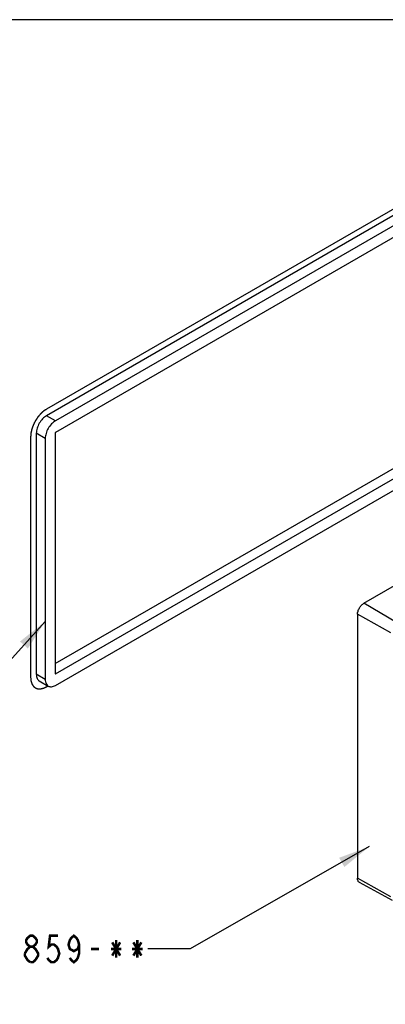
# Model space of a CAD drawing. Units: millimetres. Extents: x 0 to 594, y 0 to 420.
# Drawn here: x 87 to 142, y 262 to 410 of the extents above; entities that cross this region are included whole.
import ezdxf

# ---------------------------------------------------------------- set-up
doc = ezdxf.new("R2010")
doc.units = ezdxf.units.MM
doc.header["$LTSCALE"] = 32.67
doc.layers.get('0').update_dxf_attribs({"linetype": 'CONTINUOUS'})
for name, color, linetype in [('___NOTE', 7, 'CONTINUOUS'), ('_CURVE', 7, 'CONTINUOUS'), ('_SURFACE', 7, 'CONTINUOUS')]:
    doc.layers.add(name, color=color, linetype=linetype)
doc.styles.get("Standard").update_dxf_attribs({"font": 'txt', "width": 0.8})
doc.dimstyles.get("Standard").update_dxf_attribs({"dimtxt": 3.96875, "dimasz": 4.7625, "dimexe": 1.5, "dimexo": 1, "dimtad": 0, "dimtih": 1, "dimtoh": 1, "dimdec": 3, "dimdsep": 46, "dimtxsty": 'STANDARD', "dimblk": '_FILLED', "dimblk1": '_FILLED', "dimblk2": '_FILLED', "dimcen": 0.09, "dimadec": 3, "dimazin": 2, "dimtol": 1, "dimtp": 0.01, "dimtm": 0.01, "dimtfac": 1, "dimtdec": 3, "dimtofl": 0, "dimtmove": 0, "dimatfit": 3, "dimldrblk": '_FILLED', "dimfxl": 1, "dimtolj": 1, "dimarcsym": 0})

# ---------------------------------------------------------------- blocks, each defined once
blk = doc.blocks.new('_FILLED')
at = {"color": 0, "linetype": 'BYBLOCK'}
blk.add_solid([(0, 0), (-1, 0.167), (-1, -0.167)], dxfattribs=at)

msp = doc.modelspace()

# ---------------------------------------------------------------- linework, layer by layer
at = {"color": 3, "linetype": 'CONTINUOUS'}
msp.add_line((584, 410), (10, 410), dxfattribs=at)
at = {"color": 7, "linetype": 'CONTINUOUS'}
for p, q in [((182.43, 403.46), (90.86, 350.59)), ((183.77, 402.68), (92.2, 349.81)), ((183.77, 400.95), (92.2, 348.08)), ((138.47, 322.47), (233.01, 377.05)), ((92.19, 313.41), (182.43, 365.51)), ((92.2, 311.87), (183.77, 364.74)), ((92.2, 310.13), (183.77, 363)), ((89.34, 347.96), (89.34, 311.79)), ((90.68, 347.18), (90.68, 311.01)), ((92.19, 348.05), (92.19, 311.88)), ((89.79, 310.8), (91.13, 310.03))]:
    msp.add_line(p, q, dxfattribs=at)
at = {"color": 9, "linetype": 'CONTINUOUS'}
for p, q in [((92.2, 349.81), (90.86, 350.59)), ((90.68, 347.18), (89.34, 347.96)), ((90.68, 311.01), (89.34, 311.79)), ((92.19, 311.88), (92.2, 311.87))]:
    msp.add_line(p, q, dxfattribs=at)
at = {"color": 7, "linetype": 'CONTINUOUS'}
for points, knots in [([(90.86, 350.59), (90.65, 350.47), (90.24, 350.12), (89.76, 349.47), (89.43, 348.73), (89.34, 348.21), (89.34, 347.96)], [0, 0, 0, 0, 0.237217, 0.499998, 0.762781, 1, 1, 1, 1]), ([(92.2, 349.81), (91.99, 349.69), (91.58, 349.35), (91.1, 348.7), (90.78, 347.96), (90.68, 347.43), (90.68, 347.18)], [0, 0, 0, 0, 0.237217, 0.499998, 0.762781, 1, 1, 1, 1]), ([(89.34, 311.79), (89.34, 311.68), (89.36, 311.47), (89.44, 311.19), (89.58, 310.95), (89.72, 310.84), (89.79, 310.8)], [0, 0, 0, 0, 0.289809, 0.549046, 0.782228, 1, 1, 1, 1]), ([(92.19, 311.88), (92.19, 311.88), (92.19, 311.87), (92.19, 311.87), (92.19, 311.87)], [0, 0, 0, 0, 0.293912, 1, 1, 1, 1]), ([(92.19, 311.87), (92.19, 311.87), (92.2, 311.87), (92.2, 311.87), (92.2, 311.87)], [0, 0, 0, 0, 0.70609, 1, 1, 1, 1]), ([(90.68, 311.01), (90.68, 310.9), (90.7, 310.69), (90.78, 310.41), (90.93, 310.18), (91.06, 310.07), (91.13, 310.03)], [0, 0, 0, 0, 0.289809, 0.549046, 0.782228, 1, 1, 1, 1]), ([(91.13, 310.03), (91.2, 309.99), (91.36, 309.93), (91.63, 309.92), (91.92, 309.99), (92.11, 310.08), (92.2, 310.13)], [0, 0, 0, 0, 0.217773, 0.450956, 0.710192, 1, 1, 1, 1])]:
    msp.add_open_spline(points, degree=3, knots=knots, dxfattribs=at)
msp.add_open_spline([(92.2, 348.08), (92.19, 348.07), (92.19, 348.06), (92.19, 348.05)], degree=3, dxfattribs=at)
at = {"layer": '___NOTE', "color": 2, "linetype": 'CONTINUOUS', "const_width": 0.381}
for points in [[(88.42, 270.92), (88.02, 271.25), (87.82, 271.58), (87.82, 271.91), (88.02, 272.24), (88.42, 272.57), (88.82, 272.57), (89.21, 272.24), (89.41, 271.91), (89.41, 271.58), (89.21, 271.25), (88.82, 270.92)], [(92.59, 272.57), (91.4, 272.57), (91.2, 270.92), (91.59, 271.25), (91.99, 271.25), (92.39, 270.92), (92.59, 270.59), (92.78, 269.92), (92.59, 269.26), (92.39, 268.93), (91.99, 268.6), (91.59, 268.6), (91.2, 268.93), (91, 269.26)], [(95.76, 271.25), (95.56, 270.59), (94.97, 270.26), (94.37, 270.59), (94.17, 271.25), (94.37, 271.91), (94.57, 272.24), (94.97, 272.57), (95.36, 272.24), (95.56, 271.91), (95.76, 271.25), (95.76, 269.92), (95.56, 269.26), (95.36, 268.93), (94.97, 268.6), (94.57, 268.93), (94.37, 269.26)], [(101.32, 271.91), (101.32, 269.26)], [(104.49, 271.91), (104.49, 269.26)], [(87.62, 269.92), (88.02, 270.59), (88.42, 270.92), (88.82, 270.92), (89.21, 270.59), (89.41, 270.26), (89.61, 269.92), (89.61, 269.59), (89.21, 268.93)], [(97.55, 270.59), (98.74, 270.59)], [(100.52, 270.59), (102.11, 270.59)], [(100.72, 271.58), (101.91, 269.59)], [(100.72, 269.59), (101.91, 271.58)], [(103.7, 270.59), (105.29, 270.59)], [(103.9, 269.59), (105.09, 271.58)], [(103.9, 271.58), (105.09, 269.59)], [(88.42, 268.6), (88.02, 268.93), (87.82, 269.26), (87.62, 269.59), (87.62, 269.92)], [(89.21, 268.93), (88.82, 268.6), (88.42, 268.6)]]:
    msp.add_lwpolyline(points, dxfattribs=at)
at = {"layer": '_CURVE', "color": 4, "linetype": 'CONTINUOUS'}
for p, q in [((182.43, 404.44), (90.86, 351.57)), ((88.49, 347.47), (88.49, 311.3)), ((90.86, 309.93), (91.08, 310.06))]:
    msp.add_line(p, q, dxfattribs=at)
for points in [[(90.86, 351.57), (90.82, 351.54), (90.77, 351.5), (90.69, 351.45), (90.63, 351.41), (90.58, 351.38), (90.54, 351.35), (90.52, 351.33), (90.49, 351.31), (90.46, 351.3), (90.44, 351.28), (90.43, 351.27), (90.42, 351.27), (90.42, 351.26), (90.41, 351.26), (90.41, 351.26), (90.4, 351.25), (90.4, 351.25), (90.4, 351.25), (90.4, 351.25), (90.39, 351.25), (90.39, 351.24), (90.38, 351.23), (90.37, 351.22), (90.36, 351.21), (90.34, 351.2), (90.32, 351.18), (90.29, 351.15), (90.26, 351.12), (90.23, 351.09), (90.18, 351.05), (90.13, 351.01), (90.1, 350.97), (90.07, 350.95), (90.04, 350.92), (90.02, 350.9), (90, 350.88), (89.99, 350.87), (89.98, 350.86), (89.97, 350.86), (89.97, 350.85), (89.96, 350.85), (89.96, 350.84), (89.96, 350.84), (89.96, 350.84), (89.95, 350.84), (89.95, 350.83), (89.95, 350.83), (89.94, 350.82), (89.93, 350.81), (89.92, 350.8), (89.9, 350.78), (89.88, 350.75), (89.86, 350.72), (89.83, 350.69), (89.8, 350.65), (89.75, 350.6), (89.71, 350.55), (89.68, 350.51), (89.65, 350.48), (89.63, 350.45), (89.61, 350.42), (89.59, 350.4), (89.58, 350.39), (89.57, 350.38), (89.56, 350.37), (89.56, 350.37), (89.55, 350.36), (89.55, 350.36), (89.55, 350.36), (89.55, 350.35), (89.55, 350.35), (89.54, 350.35), (89.54, 350.34), (89.53, 350.33), (89.53, 350.32), (89.52, 350.3), (89.5, 350.28), (89.48, 350.25), (89.46, 350.22), (89.44, 350.18), (89.41, 350.14), (89.37, 350.08), (89.33, 350.02), (89.3, 349.98), (89.28, 349.94), (89.25, 349.91), (89.24, 349.88), (89.22, 349.85), (89.21, 349.84), (89.2, 349.83), (89.2, 349.82), (89.19, 349.81), (89.19, 349.81), (89.19, 349.8), (89.19, 349.8), (89.18, 349.8), (89.18, 349.8), (89.18, 349.79), (89.18, 349.78), (89.17, 349.77), (89.17, 349.76), (89.16, 349.75), (89.15, 349.72), (89.13, 349.69), (89.11, 349.66), (89.09, 349.62), (89.07, 349.57), (89.04, 349.51), (89.01, 349.45), (88.98, 349.4), (88.97, 349.37), (88.95, 349.33), (88.93, 349.3), (88.92, 349.27), (88.91, 349.26), (88.91, 349.25), (88.9, 349.24), (88.9, 349.23), (88.9, 349.23), (88.89, 349.22), (88.89, 349.22), (88.89, 349.22), (88.89, 349.21), (88.89, 349.21), (88.89, 349.2), (88.88, 349.19), (88.88, 349.18), (88.87, 349.16), (88.86, 349.14), (88.85, 349.11), (88.84, 349.07), (88.82, 349.03), (88.81, 348.98), (88.78, 348.92), (88.76, 348.86), (88.74, 348.81), (88.73, 348.77), (88.72, 348.74), (88.7, 348.7), (88.69, 348.68), (88.69, 348.66), (88.68, 348.65), (88.68, 348.64), (88.68, 348.63), (88.68, 348.63), (88.67, 348.63), (88.67, 348.62), (88.67, 348.62), (88.67, 348.62), (88.67, 348.61), (88.67, 348.61), (88.67, 348.6), (88.66, 348.58), (88.66, 348.57), (88.66, 348.54), (88.65, 348.51), (88.64, 348.48), (88.63, 348.44), (88.62, 348.39), (88.61, 348.33), (88.59, 348.27), (88.58, 348.22), (88.57, 348.18), (88.56, 348.15), (88.56, 348.11), (88.55, 348.09), (88.55, 348.07), (88.55, 348.06), (88.54, 348.05), (88.54, 348.05), (88.54, 348.04), (88.54, 348.04), (88.54, 348.04), (88.54, 348.03), (88.54, 348.03), (88.54, 348.02), (88.54, 348.02), (88.54, 348.01), (88.54, 348), (88.53, 347.98), (88.53, 347.96), (88.53, 347.93), (88.53, 347.89), (88.52, 347.86), (88.52, 347.81), (88.52, 347.75), (88.51, 347.68), (88.5, 347.59), (88.5, 347.51), (88.49, 347.47)], [(88.49, 311.3), (88.5, 311.25), (88.5, 311.19), (88.51, 311.11), (88.51, 311.04), (88.52, 310.99), (88.52, 310.95), (88.53, 310.92), (88.53, 310.89), (88.53, 310.86), (88.53, 310.84), (88.53, 310.83), (88.54, 310.81), (88.54, 310.81), (88.54, 310.8), (88.54, 310.8), (88.54, 310.79), (88.54, 310.79), (88.54, 310.79), (88.54, 310.79), (88.54, 310.78), (88.54, 310.78), (88.54, 310.77), (88.55, 310.76), (88.55, 310.75), (88.56, 310.73), (88.56, 310.71), (88.57, 310.68), (88.58, 310.66), (88.59, 310.62), (88.6, 310.57), (88.62, 310.53), (88.63, 310.49), (88.64, 310.47), (88.65, 310.44), (88.65, 310.42), (88.66, 310.4), (88.66, 310.39), (88.66, 310.38), (88.67, 310.37), (88.67, 310.37), (88.67, 310.36), (88.67, 310.36), (88.67, 310.36), (88.67, 310.36), (88.67, 310.35), (88.67, 310.35), (88.68, 310.35), (88.68, 310.34), (88.69, 310.33), (88.69, 310.32), (88.7, 310.31), (88.71, 310.29), (88.73, 310.27), (88.74, 310.25), (88.76, 310.22), (88.78, 310.18), (88.8, 310.15), (88.82, 310.12), (88.83, 310.1), (88.85, 310.08), (88.86, 310.06), (88.87, 310.04), (88.87, 310.03), (88.88, 310.03), (88.88, 310.02), (88.88, 310.02), (88.89, 310.01), (88.89, 310.01), (88.89, 310.01), (88.89, 310.01), (88.89, 310.01), (88.89, 310.01), (88.9, 310), (88.9, 310), (88.91, 309.99), (88.92, 309.99), (88.93, 309.98), (88.94, 309.96), (88.96, 309.95), (88.98, 309.93), (89.01, 309.91), (89.04, 309.89), (89.07, 309.86), (89.09, 309.84), (89.11, 309.82), (89.13, 309.81), (89.15, 309.8), (89.16, 309.79), (89.17, 309.78), (89.17, 309.77), (89.18, 309.77), (89.18, 309.77), (89.18, 309.77), (89.18, 309.76), (89.19, 309.76), (89.19, 309.76), (89.19, 309.76), (89.19, 309.76), (89.2, 309.76), (89.2, 309.76), (89.21, 309.75), (89.22, 309.75), (89.23, 309.74), (89.25, 309.74), (89.28, 309.73), (89.3, 309.72), (89.33, 309.71), (89.36, 309.7), (89.4, 309.68), (89.43, 309.67), (89.45, 309.66), (89.48, 309.66), (89.49, 309.65), (89.51, 309.64), (89.52, 309.64), (89.53, 309.64), (89.53, 309.63), (89.54, 309.63), (89.54, 309.63), (89.54, 309.63), (89.54, 309.63), (89.54, 309.63), (89.55, 309.63), (89.55, 309.63), (89.56, 309.63), (89.56, 309.63), (89.57, 309.63), (89.58, 309.63), (89.6, 309.63), (89.62, 309.63), (89.65, 309.63), (89.67, 309.62), (89.7, 309.62), (89.75, 309.62), (89.79, 309.62), (89.82, 309.62), (89.85, 309.62), (89.87, 309.62), (89.9, 309.62), (89.91, 309.61), (89.92, 309.61), (89.93, 309.61), (89.94, 309.61), (89.94, 309.61), (89.95, 309.61), (89.95, 309.61), (89.95, 309.61), (89.95, 309.61), (89.95, 309.61), (89.96, 309.62), (89.96, 309.62), (89.97, 309.62), (89.98, 309.62), (89.99, 309.62), (90.01, 309.63), (90.03, 309.63), (90.06, 309.64), (90.09, 309.64), (90.13, 309.65), (90.17, 309.66), (90.22, 309.67), (90.25, 309.68), (90.28, 309.69), (90.31, 309.69), (90.33, 309.7), (90.35, 309.7), (90.36, 309.71), (90.37, 309.71), (90.38, 309.71), (90.38, 309.71), (90.39, 309.71), (90.39, 309.71), (90.39, 309.71), (90.39, 309.71), (90.4, 309.71), (90.4, 309.72), (90.41, 309.72), (90.41, 309.72), (90.42, 309.73), (90.44, 309.73), (90.46, 309.74), (90.48, 309.75), (90.51, 309.77), (90.54, 309.78), (90.58, 309.8), (90.63, 309.82), (90.69, 309.85), (90.76, 309.88), (90.82, 309.91), (90.86, 309.93)]]:
    msp.add_open_spline(points, degree=3, knots=[0, 0, 0, 0, 0.03125, 0.046875, 0.0625, 0.078125, 0.085938, 0.09375, 0.101562, 0.109375, 0.113281, 0.117188, 0.119141, 0.121094, 0.123047, 0.124023, 0.124512, 0.125, 0.125488, 0.125977, 0.126953, 0.128906, 0.130859, 0.132812, 0.136719, 0.140625, 0.148438, 0.15625, 0.164062, 0.171875, 0.1875, 0.203125, 0.210938, 0.21875, 0.226562, 0.234375, 0.238281, 0.242188, 0.244141, 0.246094, 0.248047, 0.249023, 0.249512, 0.25, 0.250488, 0.250977, 0.251953, 0.253906, 0.255859, 0.257812, 0.261719, 0.265625, 0.273438, 0.28125, 0.289062, 0.296875, 0.3125, 0.328125, 0.335938, 0.34375, 0.351562, 0.359375, 0.363281, 0.367188, 0.369141, 0.371094, 0.373047, 0.374023, 0.374512, 0.375, 0.375488, 0.375977, 0.376953, 0.378906, 0.380859, 0.382812, 0.386719, 0.390625, 0.398438, 0.40625, 0.414062, 0.421875, 0.4375, 0.453125, 0.460938, 0.46875, 0.476562, 0.484375, 0.488281, 0.492188, 0.494141, 0.496094, 0.498047, 0.499023, 0.499512, 0.5, 0.500488, 0.500977, 0.501953, 0.503906, 0.505859, 0.507812, 0.511719, 0.515625, 0.523438, 0.53125, 0.539062, 0.546875, 0.5625, 0.578125, 0.585938, 0.59375, 0.601562, 0.609375, 0.613281, 0.617188, 0.619141, 0.621094, 0.623047, 0.624023, 0.624512, 0.625, 0.625488, 0.625977, 0.626953, 0.628906, 0.630859, 0.632812, 0.636719, 0.640625, 0.648438, 0.65625, 0.664062, 0.671875, 0.6875, 0.703125, 0.710938, 0.71875, 0.726562, 0.734375, 0.738281, 0.742188, 0.744141, 0.746094, 0.748047, 0.749023, 0.749512, 0.75, 0.750488, 0.750977, 0.751953, 0.753906, 0.755859, 0.757812, 0.761719, 0.765625, 0.773438, 0.78125, 0.789062, 0.796875, 0.8125, 0.828125, 0.835938, 0.84375, 0.851562, 0.859375, 0.863281, 0.867188, 0.869141, 0.871094, 0.873047, 0.874023, 0.874512, 0.875, 0.875488, 0.875977, 0.876953, 0.878906, 0.880859, 0.882812, 0.886719, 0.890625, 0.898438, 0.90625, 0.914062, 0.921875, 0.9375, 0.953125, 0.96875, 1, 1, 1, 1], dxfattribs=at)
at = {"layer": '_SURFACE', "color": 9, "linetype": 'CONTINUOUS'}
for p, q in [((143.35, 319.55), (138.47, 322.47)), ((142.47, 318.02), (137.5, 320.79)), ((142.47, 278.42), (137.5, 281.19))]:
    msp.add_line(p, q, dxfattribs=at)
at = {"layer": '_SURFACE', "color": 7, "linetype": 'CONTINUOUS'}
for p, q in [((137.5, 320.79), (137.5, 281.19)), ((142.74, 277.84), (137.8, 280.55))]:
    msp.add_line(p, q, dxfattribs=at)
for points, knots in [([(137.5, 320.79), (137.5, 320.95), (137.56, 321.28), (137.77, 321.75), (138.08, 322.17), (138.34, 322.39), (138.47, 322.47)], [0, 0, 0, 0, 0.237219, 0.500002, 0.762783, 1, 1, 1, 1]), ([(137.8, 280.55), (137.75, 280.58), (137.66, 280.65), (137.57, 280.8), (137.51, 280.98), (137.5, 281.12), (137.5, 281.19)], [0, 0, 0, 0, 0.217826, 0.450673, 0.709796, 1, 1, 1, 1])]:
    msp.add_open_spline(points, degree=3, knots=knots, dxfattribs=at)

# ---------------------------------------------------------------- leaders
at = {"layer": '___NOTE', "color": 2, "linetype": 'CONTINUOUS'}
for points in [[(90.68, 319.72), (68.75, 295.43), (62.4, 295.43)], [(139.27, 285.94), (112.43, 270.59), (106.08, 270.59)], [(173.2, 281.95), (146.88, 250.99), (140.53, 250.99)]]:
    msp.add_leader(points, dimstyle='STANDARD', override={"dimtad": 0}, dxfattribs=at)

doc.saveas('drawing.dxf')
